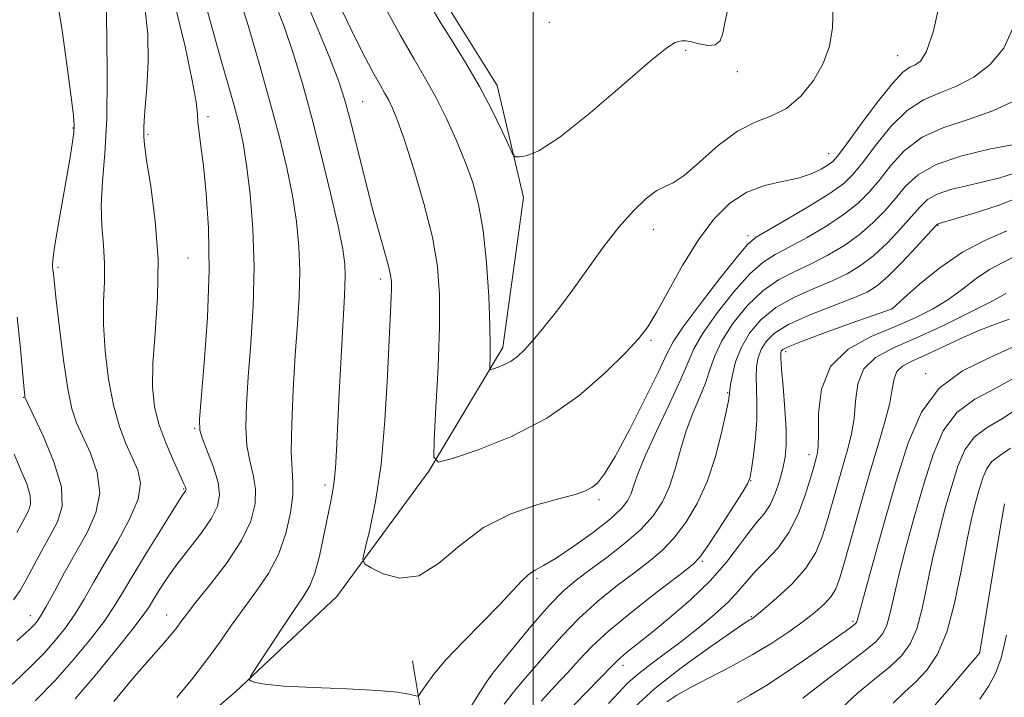
# Model space of a CAD drawing. Extents: x 2097300 to 2100200, y 357300 to 360200.
# Drawn here: x 2098843 to 2099144, y 358207 to 358415 of the extents above; entities that cross this region are included whole.
import ezdxf

# ---------------------------------------------------------------- set-up
doc = ezdxf.new("R2010")
doc.units = 0
doc.header["$MEASUREMENT"] = 0
for name, color, linetype, lineweight in [('32000', 7, 'Continuous', 0), ('DTM HARD BREAKLINE', 7, 'Continuous', 0), ('DTM SPOT ELEVATION', 2, 'Continuous', 13), ('INDEX CONTOUR', 41, 'Continuous', 13), ('INTERMEDIATE CONTOUR', 44, 'Continuous', 0)]:
    doc.layers.add(name, color=color, linetype=linetype, lineweight=lineweight)

msp = doc.modelspace()

# ---------------------------------------------------------------- linework, layer by layer
at = {"layer": '32000', "flags": 128}
msp.add_lwpolyline([(2099000, 357500), (2099000, 360000)], dxfattribs=at)
at = {"layer": 'DTM HARD BREAKLINE'}
for points in [[(2098868.7, 357721.35, 1078.81), (2098865.48, 357751.22, 1078), (2098873.72, 357791.68, 1077.06), (2098873.94, 357815.99, 1076.1), (2098864.2, 357837.88, 1075.27), (2098858.15, 357869.22, 1074.37), (2098839.44, 357907.66, 1073.75), (2098821.18, 357956.24, 1072.66), (2098797.86, 357988.82, 1072.52), (2098780.11, 358032.73, 1072.18), (2098771.19, 358057.89, 1072.03), (2098772.54, 358078.13, 1070.56), (2098795.25, 358098.76, 1068.66), (2098837.1, 358125.84, 1066.5), (2098864.78, 358148.85, 1064.5), (2098884.64, 358188.14, 1062.89), (2098908.7, 358208.71, 1062.19), (2098939.75, 358237.95, 1060.69), (2098968.05, 358276.35, 1058.13), (2098990.74, 358314.23, 1055.53), (2098997.01, 358360.2, 1054.36), (2098988.98, 358394.6, 1053.36), (2098972.66, 358420.74, 1053.26)], [(2099117.24, 358082.19, 1092.82), (2099098.9, 358089.97, 1087.67), (2099066.9, 358104.1, 1081.4), (2099035.64, 358119.17, 1075.97), (2099010.18, 358138.99, 1071.85), (2098984.38, 358159.62, 1066.96), (2098968.47, 358185.09, 1063.94), (2098962.99, 358218.22, 1061.04)]]:
    msp.add_polyline3d(points, dxfattribs=at)
at = {"layer": 'DTM SPOT ELEVATION'}
for p in [(2099005, 358413.88, 1053.36), (2099046.74, 358405.3, 1054.35), (2099111.74, 358403.74, 1057.14), (2099062.57, 358398.82, 1054.47), (2098947.67, 358389.57, 1059.11), (2098900.24, 358385.03, 1067.59), (2098858.91, 358381.52, 1074.09), (2098881.86, 358379.572, 1069.781), (2099090.66, 358373.68, 1057.25), (2099036.82, 358350.51, 1056.56), (2099124.17, 358351.68, 1068.11), (2099065.91, 358348.57, 1059.57), (2098894.16, 358341.73, 1069.15), (2098854.29, 358338.88, 1073.74), (2098953.24, 358335.26, 1060.45), (2099110.08, 358326.04, 1070.02), (2099036.11, 358316.44, 1058.24), (2099077.4, 358312.99, 1070.43), (2099120.41, 358306.24, 1077.74), (2099059.686, 358300.438, 1065.873), (2098843.77, 358298.97, 1076.06), (2098896.24, 358289.45, 1068.16), (2099084.55, 358281.41, 1071.42), (2098936.18, 358272.17, 1062.42), (2099066.681, 358273.442, 1068.034), (2098892.83, 358270.9, 1070.14), (2099020.23, 358267.68, 1060.33), (2099051.84, 358248.72, 1068.22), (2099001.21, 358243.52, 1062.3), (2098845.77, 358232.03, 1074.68), (2098887.66, 358232.33, 1066.71), (2099066.874, 358231.778, 1073.864), (2099098.07, 358230.34, 1077.74), (2099136.9, 358220.81, 1085.98), (2099027.55, 358216.85, 1070.54), (2098986.99, 358213.33, 1064.04)]:
    msp.add_point(p, dxfattribs=at)
at = {"layer": 'INDEX CONTOUR'}
for points in [[(2099147.21, 358412.319, 1060), (2099144.339, 358406.026, 1060), (2099140.163, 358400.987, 1060), (2099135.116, 358397.1211, 1060), (2099129.795, 358394.31, 1060), (2099124.669, 358392.287, 1060), (2099119.701, 358390.176, 1060), (2099114.73, 358386.946, 1060), (2099109.699, 358381.967, 1060), (2099104.984, 358376.2001, 1060), (2099101.067, 358371.004, 1060), (2099098.14, 358367.336, 1060), (2099095.221, 358364.543, 1060), (2099091.04, 358361.573, 1060), (2099084.836, 358357.708, 1060), (2099077.8971, 358353.589, 1060), (2099072.02, 358350.192, 1060), (2099068.403, 358348.048, 1060), (2099065.846, 358345.898, 1060), (2099062.543, 358342.038, 1060), (2099057.281, 358335.41, 1060), (2099051.201, 358327.543, 1060), (2099046.033, 358320.613, 1060), (2099042.957, 358316.051, 1060), (2099040.965, 358312.299, 1060), (2099038.499, 358307.054, 1060), (2099034.462, 358298.808, 1060), (2099029.599, 358289.248, 1060), (2099025.116, 358280.858, 1060), (2099021.923, 358275.519, 1060), (2099019.74, 358272.711, 1060), (2099017.992, 358271.313, 1060), (2099016.061, 358270.342, 1060), (2099013.159, 358269.361, 1060), (2099001.4759, 358266.166, 1060), (2098993.163, 358263.29, 1060), (2098984.8141, 358259.081, 1060), (2098977.445, 358253.526, 1060), (2098970.944, 358248.022, 1060), (2098964.915, 358244.318, 1060), (2098959.134, 358243.616, 1060), (2098954.049, 358244.936, 1060), (2098950.281, 358246.749, 1060), (2098948.28, 358248.002, 1060), (2098947.82, 358249.538, 1060), (2098948.508, 358252.671, 1060), (2098949.943, 358258.48, 1060), (2098951.701, 358267.0871, 1060), (2098953.354, 358278.374, 1060), (2098954.563, 358291.857, 1060), (2098955.362, 358305.575, 1060), (2098956.438, 358329.64, 1060), (2098956.544, 358332.38, 1060), (2098956.537, 358334.387, 1060), (2098956.292, 358336.436, 1060), (2098955.6559, 358339.208, 1060), (2098954.508, 358343.3101, 1060), (2098952.864, 358349.059, 1060), (2098950.774, 358356.698, 1060), (2098948.341, 358366.138, 1060), (2098943.772, 358384.396, 1060), (2098942.174, 358390.41, 1060), (2098940.42, 358395.759, 1060), (2098937.635, 358402.911, 1060), (2098933.266, 358413.516, 1060), (2098928.06, 358425.958, 1060)], [(2098847.323, 358205.988, 1070), (2098853.378, 358212.2321, 1070), (2098859.164, 358218.703, 1070), (2098864.279, 358224.895, 1070), (2098868.403, 358230.3181, 1070), (2098871.422, 358234.752, 1070), (2098874.046, 358239.058, 1070), (2098877.19, 358244.366, 1070), (2098881.433, 358251.334, 1070), (2098886.015, 358258.721, 1070), (2098889.84, 358264.814, 1070), (2098892.093, 358268.347, 1070), (2098893.389, 358270.316, 1070), (2098893.511, 358270.559, 1070), (2098893.549, 358270.787, 1070), (2098893.51, 358271.053, 1070), (2098893.351, 358271.503, 1070), (2098892.829, 358272.684, 1070), (2098891.653, 358275.239, 1070), (2098889.68, 358279.561, 1070), (2098887.351, 358285.029, 1070), (2098885.259, 358290.772, 1070), (2098883.886, 358296.228, 1070), (2098883.286, 358302.078, 1070), (2098883.404, 358309.311, 1070), (2098884.092, 358318.627, 1070), (2098884.823, 358329.549, 1070), (2098884.975, 358341.313, 1070), (2098884.137, 358353.066, 1070), (2098882.751, 358363.6181, 1070), (2098881.468, 358371.693, 1070), (2098880.787, 358376.451, 1070), (2098880.5919, 358378.791, 1070), (2098880.645, 358381.451, 1070), (2098880.748, 358383.823, 1070), (2098881.043, 358387.878, 1070), (2098881.563, 358394.074, 1070), (2098881.978, 358401.826, 1070), (2098881.864, 358410.292, 1070), (2098880.93, 358418.691, 1070)], [(2099145.206, 358350.0081, 1070), (2099138.525, 358347.081, 1070), (2099131.659, 358343.494, 1070), (2099124.751, 358338.731, 1070), (2099118.517, 358333.666, 1070), (2099113.816, 358329.521, 1070), (2099110.07, 358326.142, 1070), (2099109.834, 358326.04, 1070), (2099108.385, 358325.519, 1070), (2099097.547, 358321.6771, 1070), (2099089.341, 358318.735, 1070), (2099082.287, 358316.132, 1070), (2099078.199, 358314.483, 1070), (2099076.514, 358313.604, 1070), (2099076.075, 358313.109, 1070), (2099075.927, 358312.526, 1070), (2099075.937, 358311.045, 1070), (2099076.174, 358307.769, 1070), (2099076.657, 358302.208, 1070), (2099077.206, 358295.495, 1070), (2099077.587, 358289.166, 1070), (2099077.614, 358284.367, 1070), (2099077.2679, 358280.659, 1070), (2099076.575, 358277.211, 1070), (2099075.5599, 358273.412, 1070), (2099074.248, 358269.529, 1070), (2099072.66, 358266.051, 1070), (2099070.805, 358263.269, 1070), (2099068.638, 358260.687, 1070), (2099066.101, 358257.609, 1070), (2099063.085, 358253.506, 1070), (2099059.293, 358248.496, 1070), (2099054.379, 358242.861, 1070), (2099048.235, 358236.937, 1070), (2099041.705, 358231.2819, 1070), (2099035.87, 358226.508, 1070), (2099028.666, 358220.75, 1070), (2099026.78, 358219.203, 1070), (2099025.437, 358217.975, 1070), (2099023.782, 358216.288, 1070), (2099020.867, 358213.2761, 1070), (2099016.135, 358208.441, 1070), (2099010.59, 358202.739, 1070)], [(2099148.5171, 358305.514, 1080), (2099141.92, 358301.83, 1080), (2099135.4531, 358298.431, 1080), (2099129.887, 358294.325, 1080), (2099125.754, 358288.7041, 1080), (2099122.645, 358281.4949, 1080), (2099119.91, 358272.807, 1080), (2099117.0699, 358262.942, 1080), (2099114.324, 358252.961, 1080), (2099112.038, 358244.119, 1080), (2099110.463, 358237.378, 1080), (2099109.3789, 358232.543, 1080), (2099108.451, 358229.13, 1080), (2099107.273, 358226.592, 1080), (2099105.1491, 358224.15, 1080), (2099101.312, 358220.961, 1080), (2099095.399, 358216.492, 1080), (2099088.653, 358211.432, 1080), (2099082.718, 358206.774, 1080)]]:
    msp.add_polyline3d(points, dxfattribs=at)
at = {"layer": 'INTERMEDIATE CONTOUR'}
for points in [[(2098839.5451, 358210.419, 1072), (2098843.03, 358213.6269, 1072), (2098846.606, 358217.071, 1072), (2098850.127, 358220.693, 1072), (2098853.47, 358224.455, 1072), (2098856.608, 358228.402, 1072), (2098859.536, 358232.596, 1072), (2098862.309, 358237.127, 1072), (2098865.206, 358242.2041, 1072), (2098868.565, 358248.062, 1072), (2098872.5019, 358254.753, 1072), (2098876.256, 358261.607, 1072), (2098878.842, 358267.7671, 1072), (2098879.549, 358272.64, 1072), (2098878.747, 358276.656, 1072), (2098877.078, 358280.507, 1072), (2098875.109, 358284.831, 1072), (2098873.114, 358290.063, 1072), (2098871.288, 358296.583, 1072), (2098869.811, 358304.5361, 1072), (2098868.78, 358313.126, 1072), (2098868.271, 358321.317, 1072), (2098868.284, 358328.329, 1072), (2098868.511, 358334.398, 1072), (2098868.566, 358340.0121, 1072), (2098868.198, 358345.62, 1072), (2098867.703, 358351.511, 1072), (2098867.5121, 358357.9321, 1072), (2098867.916, 358365.188, 1072), (2098868.629, 358373.81, 1072), (2098869.224, 358384.385, 1072), (2098869.3859, 358397, 1072), (2098869.249, 358409.741, 1072), (2098869.057, 358420.196, 1072)], [(2098841.674, 358224.363, 1074), (2098844.329, 358226.714, 1074), (2098845.889, 358228.153, 1074), (2098846.875, 358229.153, 1074), (2098847.776, 358230.208, 1074), (2098848.937, 358231.909, 1074), (2098850.67, 358234.873, 1074), (2098853.1899, 358239.493, 1074), (2098856.315, 358245.27, 1074), (2098859.769, 358251.485, 1074), (2098863.19, 358257.568, 1074), (2098865.8871, 358263.562, 1074), (2098867.086, 358269.66, 1074), (2098866.306, 358275.93, 1074), (2098864.243, 358281.928, 1074), (2098860.015, 358291.192, 1074), (2098858.574, 358295.494, 1074), (2098857.293, 358301.593, 1074), (2098855.982, 358310.432, 1074), (2098854.7479, 358320.293, 1074), (2098853.77, 358328.792, 1074), (2098852.875, 358336.889, 1074), (2098852.712, 358338.2, 1074), (2098852.602, 358339.222, 1074), (2098852.706, 358341.113, 1074), (2098853.246, 358345.032, 1074), (2098854.348, 358351.6491, 1074), (2098857.089, 358367.325, 1074), (2098858.079, 358373.19, 1074), (2098858.724, 358377.324, 1074), (2098859.098, 358380.148, 1074), (2098859.241, 358382.306, 1074), (2098859.044, 358385.337, 1074), (2098858.359, 358391, 1074), (2098857.116, 358400.318, 1074), (2098855.546, 358411.381, 1074), (2098853.955, 358421.54, 1074)], [(2098871.379, 358205.824, 1066), (2098877.802, 358213.388, 1066), (2098887.329, 358224.407, 1066), (2098889.494, 358226.961, 1066), (2098890.794, 358228.598, 1066), (2098891.9639, 358230.189, 1066), (2098893.678, 358232.477, 1066), (2098896.594, 358236.176, 1066), (2098901.053, 358241.708, 1066), (2098906.127, 358248.346, 1066), (2098910.57, 358255.072, 1066), (2098913.402, 358261.068, 1066), (2098914.705, 358266.306, 1066), (2098914.827, 358270.956, 1066), (2098914.14, 358275.234, 1066), (2098913.11, 358279.529, 1066), (2098912.227, 358284.276, 1066), (2098911.881, 358289.896, 1066), (2098912.05, 358296.765, 1066), (2098912.609, 358305.245, 1066), (2098913.3989, 358315.513, 1066), (2098914.114, 358327.004, 1066), (2098914.409, 358338.963, 1066), (2098914.047, 358350.642, 1066), (2098913.199, 358361.294, 1066), (2098912.142, 358370.176, 1066), (2098911.068, 358376.912, 1066), (2098909.829, 358382.597, 1066), (2098908.1949, 358388.695, 1066), (2098903.596, 358404.776, 1066), (2098901.2319, 358413.278, 1066), (2098899.161, 358421.107, 1066)], [(2098890.697, 358207.0441, 1064), (2098895.1979, 358212.457, 1064), (2098899.621, 358218.086, 1064), (2098903.701, 358223.695, 1064), (2098907.541, 358229.1911, 1064), (2098911.338, 358234.517, 1064), (2098915.195, 358239.683, 1064), (2098918.85, 358244.986, 1064), (2098921.947, 358250.789, 1064), (2098924.203, 358257.2409, 1064), (2098925.624, 358263.626, 1064), (2098926.289, 358269.01, 1064), (2098926.323, 358272.922, 1064), (2098926.05, 358276.738, 1064), (2098925.841, 358282.297, 1064), (2098925.985, 358290.848, 1064), (2098926.432, 358301.285, 1064), (2098927.05, 358311.916, 1064), (2098927.697, 358321.401, 1064), (2098928.206, 358329.825, 1064), (2098928.402, 358337.629, 1064), (2098928.141, 358345.218, 1064), (2098927.396, 358352.866, 1064), (2098926.168, 358360.812, 1064), (2098924.451, 358369.312, 1064), (2098922.211, 358378.68, 1064), (2098919.404, 358389.249, 1064), (2098916.079, 358401.01, 1064), (2098912.66, 358412.601, 1064), (2098909.663, 358422.321, 1064)], [(2099148.173, 358390.155, 1062), (2099140.9731, 358386.774, 1062), (2099133.373, 358384.128, 1062), (2099125.9551, 358381.686, 1062), (2099119.317, 358378.68, 1062), (2099113.911, 358374.598, 1062), (2099109.592, 358369.944, 1062), (2099106.066, 358365.478, 1062), (2099102.973, 358361.751, 1062), (2099099.684, 358358.488, 1062), (2099095.505, 358355.204, 1062), (2099090.031, 358351.587, 1062), (2099084.019, 358348.002, 1062), (2099078.515, 358344.982, 1062), (2099074.2321, 358342.774, 1062), (2099070.545, 358340.466, 1062), (2099066.492, 358336.857, 1062), (2099061.461, 358331.2, 1062), (2099056.231, 358324.557, 1062), (2099051.931, 358318.445, 1062), (2099049.297, 358313.863, 1062), (2099047.497, 358309.749, 1062), (2099045.31, 358304.526, 1062), (2099041.8909, 358297.165, 1062), (2099037.911, 358288.842, 1062), (2099034.415, 358281.281, 1062), (2099032.183, 358275.802, 1062), (2099030.913, 358272.107, 1062), (2099030.039, 358269.489, 1062), (2099028.976, 358267.272, 1062), (2099027.077, 358264.888, 1062), (2099023.681, 358261.799, 1062), (2099018.464, 358257.718, 1062), (2099012.457, 358253.367, 1062), (2099007.0281, 358249.724, 1062), (2099003.203, 358247.465, 1062), (2099000.623, 358246.065, 1062), (2098998.586, 358244.704, 1062), (2098996.425, 358242.661, 1062), (2098993.612, 358239.633, 1062), (2098989.656, 358235.42, 1062), (2098984.332, 358230.0049, 1062), (2098978.495, 358224.09, 1062), (2098973.266, 358218.562, 1062), (2098969.52, 358214.144, 1062), (2098967.145, 358210.922, 1062), (2098965.782, 358208.82, 1062), (2098965.05, 358207.73, 1062), (2098964.491, 358207.415, 1062), (2098963.626, 358207.606, 1062), (2098961.896, 358208.0559, 1062), (2098958.42, 358208.619, 1062), (2098952.238, 358209.17, 1062), (2098942.969, 358209.623, 1062), (2098932.552, 358210.031, 1062), (2098923.508, 358210.485, 1062), (2098917.752, 358211.039, 1062), (2098914.777, 358211.605, 1062), (2098913.472, 358212.058, 1062), (2098912.979, 358212.459, 1062), (2098913.443, 358213.601, 1062), (2098915.263, 358216.466, 1062), (2098918.605, 358221.604, 1062), (2098922.711, 358227.858, 1062), (2098926.59, 358233.64, 1062), (2098929.478, 358237.839, 1062), (2098931.5171, 358241.241, 1062), (2098933.074, 358245.11, 1062), (2098934.452, 358250.323, 1062), (2098935.697, 358256.22, 1062), (2098936.789, 358261.758, 1062), (2098937.711, 358266.171, 1062), (2098938.454, 358269.809, 1062), (2098939.011, 358273.3, 1062), (2098939.396, 358277.309, 1062), (2098939.7061, 358282.653, 1062), (2098940.537, 358300.264, 1062), (2098941.084, 358311.258, 1062), (2098941.609, 358321.039, 1062), (2098942.029, 358328.015, 1062), (2098942.302, 358332.738, 1062), (2098942.395, 358336.294, 1062), (2098942.236, 358339.794, 1062), (2098941.592, 358344.438, 1062), (2098940.193, 358351.449, 1062), (2098937.887, 358361.535, 1062), (2098935.011, 358373.353, 1062), (2098932.022, 358385.041, 1062), (2098929.255, 358395.182, 1062), (2098926.556, 358404.114, 1062), (2098923.649, 358412.616, 1062), (2098920.325, 358421.332, 1062)], [(2099125.1599, 358421.91, 1058), (2099122.764, 358411.3441, 1058), (2099120.6491, 358404.9621, 1058), (2099118.814, 358402.006, 1058), (2099117.1691, 358400.904, 1058), (2099115.535, 358400.167, 1058), (2099113.394, 358398.6309, 1058), (2099110.143, 358395.213, 1058), (2099105.487, 358389.337, 1058), (2099100.3761, 358382.457, 1058), (2099096.069, 358376.531, 1058), (2099093.451, 358373.004, 1058), (2099091.913, 358371.271, 1058), (2099090.473, 358370.209, 1058), (2099088.307, 358368.933, 1058), (2099085.231, 358367.498, 1058), (2099081.22, 358366.195, 1058), (2099076.329, 358365.162, 1058), (2099070.9341, 358363.932, 1058), (2099065.487, 358361.883, 1058), (2099060.344, 358358.496, 1058), (2099055.455, 358353.639, 1058), (2099050.673, 358347.279, 1058), (2099045.94, 358339.618, 1058), (2099041.565, 358331.793, 1058), (2099037.946, 358325.1759, 1058), (2099035.216, 358320.637, 1058), (2099032.44, 358317.043, 1058), (2099028.416, 358312.7599, 1058), (2099022.2121, 358306.642, 1058), (2099013.983, 358299.491, 1058), (2099004.156, 358292.5991, 1058), (2098993.377, 358287.028, 1058), (2098983.177, 358282.9351, 1058), (2098975.306, 358280.249, 1058), (2098971.015, 358279.125, 1058), (2098969.546, 358280.617, 1058), (2098969.639, 358286.001, 1058), (2098970.206, 358295.896, 1058), (2098970.833, 358308.275, 1058), (2098971.281, 358320.448, 1058), (2098971.306, 358330.441, 1058), (2098970.6579, 358339.132, 1058), (2098969.085, 358348.111, 1058), (2098966.493, 358358.417, 1058), (2098963.417, 358368.879, 1058), (2098960.549, 358377.7769, 1058), (2098958.417, 358383.84, 1058), (2098956.896, 358387.604, 1058), (2098955.698, 358390.0591, 1058), (2098954.539, 358392.138, 1058), (2098953.139, 358394.558, 1058), (2098951.224, 358397.979, 1058), (2098948.593, 358402.922, 1058), (2098945.348, 358409.348, 1058), (2098941.667, 358417.076, 1058)], [(2098859.597, 358206.551, 1068), (2098865.738, 358213.7741, 1068), (2098872.06, 358221.49, 1068), (2098877.269, 358228.04, 1068), (2098880.452, 358232.242, 1068), (2098882.2169, 358234.838, 1068), (2098883.555, 358237.049, 1068), (2098885.302, 358239.881, 1068), (2098887.681, 358243.477, 1068), (2098890.764, 358247.763, 1068), (2098898.266, 358257.504, 1068), (2098901.3791, 358261.974, 1068), (2098903.249, 358265.67, 1068), (2098903.867, 358269.082, 1068), (2098903.366, 358272.902, 1068), (2098901.957, 358277.546, 1068), (2098900.17, 358282.32, 1068), (2098898.614, 358286.254, 1068), (2098897.778, 358288.944, 1068), (2098897.667, 358292.245, 1068), (2098898.169, 358298.574, 1068), (2098899.111, 358309.538, 1068), (2098900.093, 358323.479, 1068), (2098900.657, 358337.925, 1068), (2098900.481, 358350.7871, 1068), (2098899.776, 358361.509, 1068), (2098898.89, 358369.914, 1068), (2098898.116, 358375.965, 1068), (2098897.542, 358380.17, 1068), (2098897.2, 358383.174, 1068), (2098897.035, 358385.796, 1068), (2098896.63, 358389.548, 1068), (2098895.481, 358396.118, 1068), (2098893.249, 358406.509, 1068), (2098890.262, 358418.988, 1068)], [(2099092.049, 358418.868, 1056), (2099091.825, 358412.258, 1056), (2099090.874, 358406.611, 1056), (2099088.968, 358401.349, 1056), (2099085.97, 358396.097, 1056), (2099082.117, 358391.286, 1056), (2099077.739, 358387.553, 1056), (2099073.091, 358385.215, 1056), (2099068.114, 358383.312, 1056), (2099062.673, 358380.57, 1056), (2099056.784, 358376.172, 1056), (2099051.067, 358371.149, 1056), (2099046.297, 358366.993, 1056), (2099042.9699, 358364.739, 1056), (2099040.4829, 358363.601, 1056), (2099037.957, 358362.334, 1056), (2099034.696, 358359.911, 1056), (2099030.739, 358356.174, 1056), (2099026.3081, 358351.181, 1056), (2099021.612, 358345.084, 1056), (2099012.06, 358331.788, 1056), (2099007.518, 358325.761, 1056), (2099003.409, 358320.596, 1056), (2098999.971, 358316.485, 1056), (2098997.34, 358313.537, 1056), (2098995.239, 358311.519, 1056), (2098993.293, 358310.114, 1056), (2098991.242, 358309.054, 1056), (2098989.301, 358308.275, 1056), (2098987.803, 358307.764, 1056), (2098986.987, 358307.55, 1056), (2098986.707, 358307.8341, 1056), (2098986.725, 358308.859, 1056), (2098986.8219, 358310.947, 1056), (2098986.867, 358314.743, 1056), (2098986.749, 358320.97, 1056), (2098986.371, 358329.93, 1056), (2098985.689, 358340.237, 1056), (2098984.671, 358350.086, 1056), (2098983.281, 358358.127, 1056), (2098981.471, 358364.8469, 1056), (2098979.189, 358371.189, 1056), (2098976.4269, 358377.859, 1056), (2098973.349, 358384.605, 1056), (2098970.164, 358390.941, 1056), (2098966.978, 358396.647, 1056), (2098963.492, 358402.589, 1056), (2098959.307, 358409.903, 1056), (2098954.255, 358419.21, 1056)], [(2099059.5941, 358417.469, 1054), (2099058.824, 358413.715, 1054), (2099058.16, 358410.557, 1054), (2099057.302, 358408.262, 1054), (2099055.855, 358407.0021, 1054), (2099053.589, 358406.827, 1054), (2099050.946, 358407.314, 1054), (2099048.536, 358407.917, 1054), (2099046.8141, 358408.205, 1054), (2099045.633, 358408.2121, 1054), (2099044.692, 358408.085, 1054), (2099043.525, 358407.735, 1054), (2099041.008, 358406.1239, 1054), (2099035.855, 358401.979, 1054), (2099027.388, 358394.661, 1054), (2099017.382, 358386.07, 1054), (2099008.225, 358378.742, 1054), (2099001.783, 358374.582, 1054), (2098997.84, 358372.971, 1054), (2098995.661, 358372.661, 1054), (2098994.516, 358372.739, 1054), (2098993.695, 358373.646, 1054), (2098992.496, 358376.16, 1054), (2098990.361, 358380.804, 1054), (2098987.314, 358387.085, 1054), (2098983.524, 358394.257, 1054), (2098979.2271, 358401.61, 1054), (2098974.91, 358408.581, 1054), (2098971.126, 358414.644, 1054), (2098968.253, 358419.543, 1054)], [(2099146.899, 358376.419, 1064), (2099139.887, 358375.013, 1064), (2099131.431, 358372.981, 1064), (2099123.624, 358370.36, 1064), (2099118.04, 358367.212, 1064), (2099114.19, 358363.6851, 1064), (2099111.065, 358359.951, 1064), (2099107.806, 358356.166, 1064), (2099104.148, 358352.432, 1064), (2099099.971, 358348.836, 1064), (2099095.226, 358345.467, 1064), (2099090.141, 358342.414, 1064), (2099085.0099, 358339.772, 1064), (2099080.061, 358337.5, 1064), (2099075.2441, 358335.033, 1064), (2099070.44, 358331.676, 1064), (2099065.64, 358326.99, 1064), (2099061.261, 358321.572, 1064), (2099057.83, 358316.277, 1064), (2099055.666, 358311.735, 1064), (2099054.268, 358307.676, 1064), (2099052.93, 358303.606, 1064), (2099051.119, 358299.117, 1064), (2099049.009, 358294.1439, 1064), (2099046.946, 358288.711, 1064), (2099045.176, 358282.905, 1064), (2099043.543, 358277.08, 1064), (2099041.787, 358271.655, 1064), (2099039.641, 358266.9211, 1064), (2099036.806, 358262.648, 1064), (2099032.973, 358258.48, 1064), (2099028.02, 358254.175, 1064), (2099022.569, 358249.953, 1064), (2099017.429, 358246.155, 1064), (2099013.149, 358242.915, 1064), (2099009.237, 358239.552, 1064), (2099004.9399, 358235.185, 1064), (2098999.812, 358229.3249, 1064), (2098994.619, 358223.071, 1064), (2098987.984, 358214.902, 1064), (2098986.683, 358213.219, 1064), (2098985.596, 358211.606, 1064), (2098983.966, 358209.044, 1064), (2098978.9621, 358201.11, 1064)], [(2099147.591, 358367.669, 1066), (2099143.097, 358366.297, 1066), (2099138.1221, 358365.036, 1066), (2099132.915, 358363.853, 1066), (2099127.982, 358362.64, 1066), (2099123.89, 358361.27, 1066), (2099120.972, 358359.598, 1066), (2099118.638, 358357.398, 1066), (2099116.064, 358354.425, 1066), (2099112.64, 358350.582, 1066), (2099108.611, 358346.377, 1066), (2099104.436, 358342.468, 1066), (2099100.421, 358339.346, 1066), (2099096.263, 358336.827, 1066), (2099091.505, 358334.562, 1066), (2099085.89, 358332.225, 1066), (2099079.943, 358329.6, 1066), (2099074.389, 358326.494, 1066), (2099069.82, 358322.783, 1066), (2099066.296, 358318.617, 1066), (2099063.745, 358314.211, 1066), (2099062.071, 358309.827, 1066), (2099061.081, 358305.898, 1066), (2099060.561, 358302.9, 1066), (2099060.317, 358301.149, 1066), (2099060.233, 358300.324, 1066), (2099060.216, 358299.941, 1066), (2099060.157, 358299.442, 1066), (2099059.876, 358297.96, 1066), (2099059.177, 358294.555, 1066), (2099057.895, 358288.657, 1066), (2099055.99, 358281.186, 1066), (2099053.452, 358273.432, 1066), (2099050.316, 358266.478, 1066), (2099046.802, 358260.589, 1066), (2099043.176, 358255.818, 1066), (2099039.59, 358252.1, 1066), (2099035.746, 358248.871, 1066), (2099031.233, 358245.447, 1066), (2099025.805, 358241.291, 1066), (2099019.879, 358236.475, 1066), (2099014.037, 358231.223, 1066), (2099008.77, 358225.793, 1066), (2099004.196, 358220.591, 1066), (2099000.344, 358216.059, 1066), (2098997.155, 358212.419, 1066), (2098994.236, 358209.015, 1066), (2098991.105, 358204.97, 1066)], [(2099149.837, 358360.66, 1068), (2099142.622, 358357.79, 1068), (2099135.279, 358355.39, 1068), (2099129.344, 358353.6541, 1068), (2099124.533, 358352.299, 1068), (2099124.155, 358352.18, 1068), (2099123.904, 358351.984, 1068), (2099123.086, 358351.111, 1068), (2099121.063, 358348.898, 1068), (2099117.473, 358344.997, 1068), (2099113.074, 358340.322, 1068), (2099108.901, 358336.1, 1068), (2099105.616, 358333.225, 1068), (2099102.385, 358331.24, 1068), (2099098.001, 358329.351, 1068), (2099091.718, 358326.951, 1068), (2099084.642, 358324.168, 1068), (2099078.338, 358321.3129, 1068), (2099074.009, 358318.633, 1068), (2099071.405, 358316.11, 1068), (2099069.91, 358313.66, 1068), (2099068.999, 358311.176, 1068), (2099068.509, 358308.471, 1068), (2099068.368, 358305.334, 1068), (2099068.474, 358301.589, 1068), (2099068.62, 358297.189, 1068), (2099068.568, 358292.122, 1068), (2099068.159, 358286.531, 1068), (2099067.556, 358281.184, 1068), (2099066.997, 358277.004, 1068), (2099066.57, 358274.5, 1068), (2099065.7621, 358272.512, 1068), (2099063.906, 358269.464, 1068), (2099060.632, 358264.334, 1068), (2099056.753, 358258.316, 1068), (2099053.3781, 358253.156, 1068), (2099051.16, 358250.026, 1068), (2099048.923, 358247.789, 1068), (2099045.037, 358244.738, 1068), (2099038.465, 358239.671, 1068), (2099030.55, 358233.4341, 1068), (2099023.23, 358227.381, 1068), (2099017.939, 358222.527, 1068), (2099014.093, 358218.52, 1068), (2099010.605, 358214.668, 1068), (2099006.645, 358210.43, 1068), (2099002.413, 358205.877, 1068)], [(2099148.428, 358342.525, 1072), (2099144, 358340.343, 1072), (2099139.967, 358338.201, 1072), (2099135.888, 358335.399, 1072), (2099131.6411, 358332.153, 1072), (2099127.187, 358328.908, 1072), (2099122.436, 358325.997, 1072), (2099117.103, 358323.306, 1072), (2099110.852, 358320.604, 1072), (2099103.644, 358317.602, 1072), (2099096.613, 358313.757, 1072), (2099091.187, 358308.469, 1072), (2099088.374, 358301.501, 1072), (2099087.506, 358294.1, 1072), (2099087.495, 358287.8769, 1072), (2099087.4459, 358284.013, 1072), (2099087.231, 358281.954, 1072), (2099086.917, 358280.7131, 1072), (2099085.929, 358277.306, 1072), (2099084.94, 358273.948, 1072), (2099083.404, 358268.999, 1072), (2099081.253, 358263.193, 1072), (2099078.438, 358257.524, 1072), (2099075.007, 358252.773, 1072), (2099071.389, 358248.887, 1072), (2099068.111, 358245.6, 1072), (2099065.487, 358242.634, 1072), (2099062.99, 358239.659, 1072), (2099059.8779, 358236.333, 1072), (2099055.628, 358232.434, 1072), (2099050.574, 358228.219, 1072), (2099045.266, 358224.065, 1072), (2099040.201, 358220.285, 1072), (2099035.665, 358216.928, 1072), (2099031.89, 358213.981, 1072), (2099028.947, 358211.344, 1072), (2099026.269, 358208.578, 1072), (2099023.124, 358205.159, 1072)], [(2099144.951, 358330.807, 1074), (2099140.774, 358328.492, 1074), (2099134.042, 358325.052, 1074), (2099125.81, 358321.053, 1074), (2099117.54, 358317.246, 1074), (2099110.481, 358314.131, 1074), (2099105.029, 358311.1991, 1074), (2099101.369, 358307.692, 1074), (2099099.516, 358303.089, 1074), (2099098.807, 358297.82, 1074), (2099098.411, 358292.553, 1074), (2099097.6561, 358287.768, 1074), (2099096.505, 358283.179, 1074), (2099095.08, 358278.3119, 1074), (2099093.501, 358272.846, 1074), (2099090.26, 358261.439, 1074), (2099088.675, 358256.274, 1074), (2099086.66, 358251.439, 1074), (2099083.656, 358246.681, 1074), (2099079.391, 358241.885, 1074), (2099074.724, 358237.508, 1074), (2099070.802, 358234.148, 1074), (2099068.47, 358232.212, 1074), (2099067.382, 358231.352, 1074), (2099066.892, 358231.03, 1074), (2099066.281, 358230.67, 1074), (2099064.535, 358229.532, 1074), (2099060.566, 358226.839, 1074), (2099053.763, 358222.111, 1074), (2099045.429, 358216.064, 1074), (2099037.343, 358209.71, 1074), (2099030.928, 358203.924, 1074)], [(2098840.674, 358236.887, 1076), (2098842.676, 358239.7681, 1076), (2098844.53, 358243.046, 1076), (2098849.235, 358251.835, 1076), (2098851.797, 358256.489, 1076), (2098854.122, 358260.851, 1076), (2098855.549, 358265.576, 1076), (2098855.33, 358271.553, 1076), (2098853.063, 358279.22, 1076), (2098849.738, 358287.201, 1076), (2098846.693, 358293.663, 1076), (2098844.953, 358297.274, 1076), (2098844.29, 358298.685, 1076), (2098844.164, 358299.046, 1076), (2098844.105, 358299.5301, 1076), (2098843.925, 358301.4, 1076), (2098842.762, 358313.873, 1076), (2098841.754, 358323.601, 1076)], [(2099145.941, 358322.999, 1076), (2099141.728, 358321.415, 1076), (2099136.681, 358319.427, 1076), (2099130.9771, 358316.917, 1076), (2099120.053, 358311.841, 1076), (2099116.081, 358310.053, 1076), (2099113.2901, 358308.5649, 1076), (2099111.551, 358306.916, 1076), (2099110.658, 358304.676, 1076), (2099110.108, 358301.539, 1076), (2099109.327, 358297.229, 1076), (2099107.866, 358291.522, 1076), (2099105.778, 358284.403, 1076), (2099103.2431, 358275.91, 1076), (2099100.472, 358266.317, 1076), (2099097.797, 358256.839, 1076), (2099095.58, 358248.93, 1076), (2099094.038, 358243.627, 1076), (2099092.804, 358240.309, 1076), (2099091.364, 358237.942, 1076), (2099089.2851, 358235.645, 1076), (2099086.452, 358233.149, 1076), (2099082.829, 358230.3369, 1076), (2099078.392, 358227.136, 1076), (2099073.159, 358223.652, 1076), (2099067.156, 358220.034, 1076), (2099060.5391, 358216.441, 1076), (2099053.98, 358213.065, 1076), (2099048.276, 358210.105, 1076), (2099044.016, 358207.6919, 1076), (2099040.951, 358205.662, 1076)], [(2099146.984, 358314.387, 1078), (2099139.668, 358311.029, 1078), (2099131.696, 358307.123, 1078), (2099124.488, 358301.832, 1078), (2099119.086, 358294.484, 1078), (2099115.021, 358285.06, 1078), (2099111.446, 358273.704, 1078), (2099107.749, 358260.902, 1078), (2099104.267, 358248.514, 1078), (2099101.569, 358238.746, 1078), (2099100.056, 358233.171, 1078), (2099099.264, 358230.201, 1078), (2099099.097, 358229.886, 1078), (2099098.629, 358229.445, 1078), (2099097.582, 358228.643, 1078), (2099095.689, 358227.263, 1078), (2099092.742, 358225.161, 1078), (2099088.548, 358222.206, 1078), (2099083.092, 358218.406, 1078), (2099077.079, 358214.314, 1078), (2099071.393, 358210.618, 1078), (2099066.678, 358207.793, 1078), (2099062.596, 358205.4539, 1078)], [(2099150.05, 358296.641, 1082), (2099144.173, 358292.631, 1082), (2099139.211, 358289.74, 1082), (2099135.286, 358286.818, 1082), (2099132.423, 358282.924, 1082), (2099130.268, 358277.93, 1082), (2099128.374, 358271.9111, 1082), (2099126.391, 358264.982, 1082), (2099124.382, 358257.408, 1082), (2099122.508, 358249.492, 1082), (2099120.869, 358241.586, 1082), (2099119.317, 358234.241, 1082), (2099117.638, 358228.058, 1082), (2099115.608, 358223.413, 1082), (2099112.944, 358219.77, 1082), (2099109.347, 358216.37, 1082), (2099104.69, 358212.59, 1082), (2099099.51, 358208.363, 1082), (2099094.514, 358203.76, 1082)], [(2098841.667, 358257.6051, 1078), (2098844.251, 358262.309, 1078), (2098845.261, 358264.209, 1078), (2098845.874, 358266.28, 1078), (2098845.758, 358268.923, 1078), (2098844.697, 358272.438, 1078), (2098842.937, 358276.7191, 1078), (2098840.843, 358281.56, 1078)], [(2099146.425, 358283.432, 1084), (2099142.968, 358281.048, 1084), (2099140.684, 358279.311, 1084), (2099139.091, 358277.144, 1084), (2099137.8919, 358274.364, 1084), (2099136.838, 358271.015, 1084), (2099135.712, 358267.0229, 1084), (2099134.439, 358261.855, 1084), (2099132.977, 358254.865, 1084), (2099131.276, 358245.793, 1084), (2099129.254, 358235.938, 1084), (2099126.825, 358226.987, 1084), (2099123.944, 358220.233, 1084), (2099120.738, 358215.391, 1084), (2099117.382, 358211.778, 1084), (2099113.981, 358208.688, 1084), (2099110.367, 358205.295, 1084)], [(2099144.512, 358266.395, 1086), (2099143.497, 358260.55, 1086), (2099141.878, 358250.794, 1086), (2099136.975, 358220.861, 1086), (2099136.932, 358220.733, 1086), (2099136.865, 358220.635, 1086), (2099131.591, 358214.3711, 1086), (2099128.286, 358210.484, 1086), (2099125.327, 358207.08, 1086), (2099123.244, 358204.754, 1086)], [(2099145.133, 358226.088, 1088), (2099143.475, 358219.0961, 1088), (2099141.82, 358214.345, 1088), (2099139.757, 358210.55, 1088), (2099136.933, 358206.533, 1088)]]:
    msp.add_polyline3d(points, dxfattribs=at)

doc.saveas('drawing.dxf')
